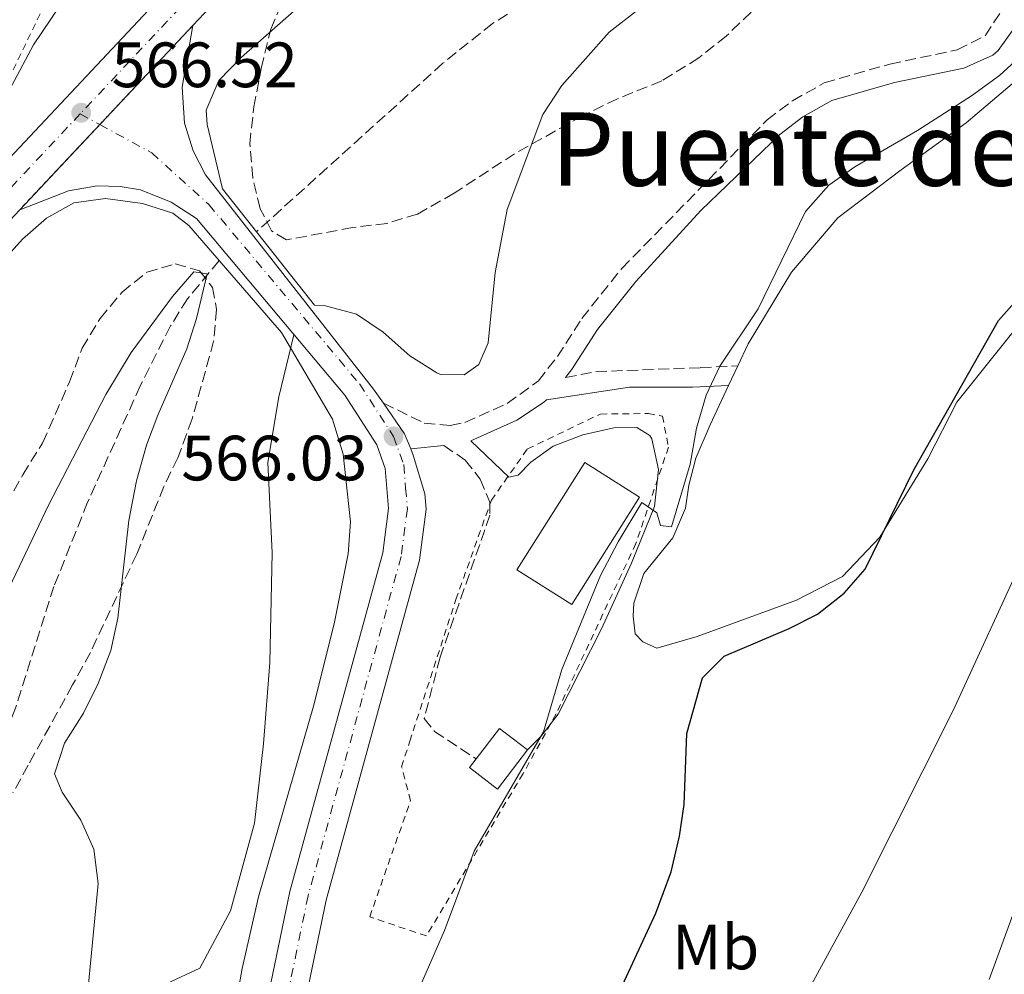
# Model space of a CAD drawing. Units: metres. Extents: x 618036 to 621497, y 4708614 to 4710986.
# Drawn here: x 618698 to 618852, y 4709355 to 4709505 of the extents above; entities that cross this region are included whole.
import ezdxf
from ezdxf.enums import TextEntityAlignment as Align

# ---------------------------------------------------------------- set-up
doc = ezdxf.new("R2010")
doc.units = ezdxf.units.M
doc.header["$MEASUREMENT"] = 0
for name, pattern in [('DGN Style 2', [1.7399219301090239, 1.043953158065414, -0.6959687720436097]), ('DGN Style 3', [2.435890702152634, 1.739921930109024, -0.6959687720436097]), ('DGN Style 4', [2.7856150101045474, 1.391937544087219, -0.6959687720436097, 0.001739921930109024, -0.6959687720436097]), ('DGN Style 5', [1.217945351076317, 0.5219765790327072, -0.6959687720436097])]:
    doc.linetypes.add(name, pattern=pattern)
for name, color, linetype, lineweight in [('Barranco lineal', 142, 'DGN Style 3', 13), ('Camino', 7, 'DGN Style 3', 0), ('Carretera', 9, 'Continuous', 0), ('Cierre de vial', 7, 'DGN Style 5', 0), ('Cota de punto acotado terreno', 7, 'Continuous', 0), ('Curva de nivel directora', 30, 'Continuous', 30), ('Curva de nivel intermedia', 30, 'Continuous', 0), ('Edificio', 1, 'Continuous', 13), ('Eje de carretera', 7, 'DGN Style 4', 0), ('Etiqueta de uso rústico', 92, 'Continuous', 0), ('Línea blanca (vial)', 7, 'Continuous', 13), ('Línea de cambio de uso (parcela vista)', 92, 'Continuous', 0), ('Línea de cuneta (fondo)', 4, 'DGN Style 2', 0), ('Margen derecho', 7, 'Continuous', 0), ('Nave industrial', 1, 'Continuous', 13), ('Puente', 1, 'Continuous', 0), ('Punto acotado terreno (símbolo)', 7, 'Continuous', 0), ('Tela metálica o alambrada', 7, 'DGN Style 2', 0), ('Texto de rotulación de espacio menor sin especificar', 7, 'Continuous', 0), ('Zona arbolada', 92, 'DGN Style 3', 0)]:
    doc.layers.add(name, color=color, linetype=linetype, lineweight=lineweight)
doc.styles.add('Style-Arial', font='arial.ttf')

# ---------------------------------------------------------------- blocks, each defined once
blk = doc.blocks.new('5PATER')
at = {"layer": 'Punto acotado terreno (símbolo)', "linetype": 'Continuous', "lineweight": 0}
h = blk.add_hatch(color=51, dxfattribs=at)
edge = h.paths.add_edge_path()
edge.add_ellipse((0, 0), major_axis=(-0.1095731443231308, -0.1110710700762829), ratio=0.9994222409660317, start_angle=0, end_angle=360)

msp = doc.modelspace()

# ---------------------------------------------------------------- linework, layer by layer
at = {"layer": 'Barranco lineal', "color": 142, "linetype": 'DGN Style 3', "lineweight": 13}
for points in [[(618853.6500000004, 4709636.369999999, 567.8300000000017), (618850.6100000005, 4709632.430000001, 567.3500000000058), (618847.7800000003, 4709627.960000001, 566.7400000000052), (618844.5300000003, 4709618.289999999, 566.1300000000047), (618843.0800000001, 4709613.529999999, 565.5899999999965), (618841.5, 4709606.67, 565), (618839.75, 4709587.640000001, 564.4600000000064), (618836.9100000003, 4709568.59, 564.4600000000064), (618835.9100000003, 4709563.699999999, 564.3800000000047), (618833.4699999997, 4709553.930000001, 564.25), (618830.6100000005, 4709544.359999999, 564.3399999999965), (618828.7300000006, 4709539.710000001, 564.3399999999965), (618826.6500000004, 4709535.689999999, 564.2700000000041), (618823.6200000001, 4709531.710000001, 564.0599999999977), (618817.7599999999, 4709525.77, 563.7599999999948), (618812.7100000001, 4709521.939999999, 563.5500000000029), (618807.4900000002, 4709519.51, 563.5500000000029), (618791.3899999997, 4709514.34, 563.529999999999), (618786.7400000002, 4709512.5, 563.4700000000012), (618780.4600000001, 4709509.390000001, 563.3699999999953), (618771.9800000006, 4709504, 563.179999999993), (618764.1799999997, 4709497.77, 563.0099999999948), (618734.9699999997, 4709471.380000001, 562.6499999999943)], [(618729.1500000004, 4709466.869999999, 560.4700000000012), (618724.1699999999, 4709460.9, 559.4900000000052), (618721.5300000003, 4709456.65, 559.4400000000023), (618716.7800000003, 4709447.26, 559.6399999999994), (618708.5300000003, 4709429.01, 559.2700000000041), (618703.2400000002, 4709415.84, 558.7599999999948), (618697.2699999996, 4709396.939999999, 555.529999999999), (618694.8799999999, 4709390.710000001, 555), (618692.4299999997, 4709386.390000001, 554.9600000000064), (618686.2400000002, 4709378.449999999, 555.029999999999), (618683.5700000003, 4709374.220000001, 555), (618679.3099999996, 4709364.99, 554.8300000000017)]]:
    msp.add_polyline3d(points, dxfattribs=at)
at = {"layer": 'Camino', "color": 7, "linetype": 'DGN Style 3', "lineweight": 0}
for points in [[(618754.8599999995, 4709444.540000001, 566.1499999999943), (618761.27, 4709441.430000001, 565.9700000000012), (618765.3299999969, 4709441.050000002, 565.779999999999), (618767.6400000004, 4709441.51, 565.6000000000059), (618774.2699999998, 4709444.490000002, 565.779999999999), (618779.1499999971, 4709448.03, 565.779999999999), (618782.1399999999, 4709451.840000001, 565.9700000000012), (618785.9699999989, 4709457.82, 565.9700000000012), (618792.2299999995, 4709465.640000002, 565.9700000000012), (618814.9799999992, 4709488.9, 566.5099999999949), (618818.969999999, 4709491.9, 566.6699999999983), (618823.949999999, 4709494.710000002, 566.8500000000058), (618834.2300000008, 4709497.66, 567.2100000000065), (618844.7899999976, 4709499.870000001, 567.3999999999943), (618849.1399999994, 4709502.080000001, 567.6000000000058), (618851.9200000024, 4709506.27, 567.6000000000058), (618857.2499999988, 4709518.540000001, 567.7500000000001), (618864.0399999992, 4709537.040000002, 567.4100000000036), (618865.8899999999, 4709539.520000001, 567.6000000000058), (618879.2399999984, 4709550.420000002, 569.0399999999936)], [(618783.3999999983, 4709448.550000001, 565.9100000000036), (618788.1599999992, 4709449.480000001, 566.4499999999971), (618804.5599999988, 4709450.100000001, 569.029999999999), (618810.3900000004, 4709450.380000002, 570.070000000007)], [(618764.3299999977, 4709437.9, 565.8500000000058), (618767.6900000017, 4709435.630000002, 566.2100000000065), (618770.0499999998, 4709432.620000001, 566.7500000000001), (618771.5399999984, 4709429.010000001, 567.4799999999959), (618771.5699999997, 4709426.99, 567.4799999999959), (618763.7399999977, 4709404.730000001, 568.5599999999978), (618761.260000001, 4709395.140000002, 568.7400000000052), (618762.8799999994, 4709393.130000002, 568.7400000000052), (618769.3799999993, 4709388.82, 569.1100000000006)]]:
    msp.add_polyline3d(points, dxfattribs=at)
at = {"layer": 'Carretera', "color": 9, "linetype": 'Continuous', "lineweight": 0}
for points in [[(618595.5100000018, 4709345.66, 566.5), (618601.2899999997, 4709361.28, 565.9600000000064), (618606.359999999, 4709372.279999999, 565.6499999999943), (618607.2100000007, 4709374.140000001, 565.6000000000058), (618616.9400000004, 4709389.760000001, 565.0500000000029), (618631.5599999985, 4709409.680000001, 564.8699999999953), (618653.0399999986, 4709436.310000001, 565.0500000000029), (618681.6399999999, 4709467.430000001, 565.2299999999959), (618724.4899999984, 4709512.999999999, 567.5899999999965), (618749.7800000017, 4709540.98, 569.029999999999), (618765.8599999994, 4709560.24, 569.9400000000023), (618778.4400000012, 4709576.749999999, 570.3000000000029), (618791.6299999988, 4709596.949999998, 571.2100000000064), (618798.2300000016, 4709607.390000002, 571.3600000000006), (618815.8500000014, 4709635.270000001, 571.75), (618845.480000001, 4709683.680000001, 573.5599999999977), (618885.8299999982, 4709749.83, 575.3699999999953), (618904.55, 4709783.81, 576.6399999999994)], [(618910.6499999977, 4709780.859999999, 576.6399999999994), (618891.6799999999, 4709746.430000001, 575.3699999999953), (618851.25, 4709680.16, 573.5599999999977), (618821.6000000027, 4709631.689999999, 571.75), (618801.4800000014, 4709599.87, 571.3000000000029), (618799.480000001, 4709596.7, 571.3000000000029), (618797.3199999996, 4709593.290000002, 571.2100000000064), (618783.9699999989, 4709572.84, 570.3000000000029), (618771.1499999978, 4709556.02, 569.9400000000023), (618754.8799999979, 4709536.550000002, 569.029999999999), (618746.8200000002, 4709527.62, 568.6499999999943), (618735.3900000015, 4709514.98, 567.9199999999983), (618729.4600000017, 4709508.42, 567.5899999999965), (618725.0000000002, 4709503.67, 567.3399999999965), (618697.8799999985, 4709474.829999999, 565.8500000000058), (618686.5900000009, 4709462.819999999, 565.2299999999959), (618658.1700000028, 4709431.9, 565.0500000000029), (618636.920000003, 4709405.55, 564.8699999999953), (618625.6599999998, 4709390.210000002, 565.0099999999948), (618622.5500000007, 4709385.960000001, 565.0500000000029), (618616.5500000014, 4709376.329999999, 565.3999999999943), (618613.1800000009, 4709370.92, 565.6000000000058), (618607.5399999992, 4709358.680000001, 565.9600000000064), (618601.9400000023, 4709343.550000001, 566.5)], [(618724.4899999984, 4709512.999999999, 567.5899999999965), (618681.6399999999, 4709467.430000001, 565.2299999999959), (618653.0399999986, 4709436.310000001, 565.0500000000029), (618631.5599999985, 4709409.680000001, 564.8699999999953), (618616.9400000004, 4709389.760000001, 565.0500000000029), (618607.2100000007, 4709374.140000001, 565.6000000000058), (618613.4100000011, 4709387.440000001, 565.8300000000017), (618624.3500000022, 4709404.66, 565.5399999999936), (618627.3200000006, 4709409.340000001, 565.4700000000012), (618644.4200000019, 4709431.29, 565.279999999999), (618672.980000001, 4709463.369999999, 565.4700000000012), (618692.38, 4709486.359999998, 565.8300000000017), (618700.0199999998, 4709500.65, 566.1900000000023), (618706.9800000002, 4709511.02, 566.9100000000036)], [(618735.7300000014, 4709346.4, 566.9400000000023), (618740.2300000007, 4709368.040000001, 566.5800000000017), (618754.7600000016, 4709421.09, 565.8500000000058), (618755.6900000015, 4709428.060000001, 565.8500000000058), (618755.1700000007, 4709434.279999998, 566.029999999999), (618753.8200000006, 4709438.029999999, 566.029999999999), (618748.8000000004, 4709445.790000002, 566.029999999999), (618725.5599999991, 4709473.439999999, 566.029999999999), (618721.6200000006, 4709476.000000001, 566.029999999999), (618716.8099999983, 4709477.970000001, 566.029999999999), (618713.6200000009, 4709478.499999999, 566.2100000000064), (618709.9999999999, 4709478.600000001, 565.8500000000058), (618705.5200000006, 4709477.82, 565.6699999999983), (618697.8799999985, 4709474.829999999, 565.8500000000058), (618725.0000000002, 4709503.67, 567.3399999999965), (618723.3199999994, 4709494.020000001, 566.6300000000047), (618723.6799999992, 4709488.380000001, 566.6300000000047), (618725.0399999982, 4709484.050000002, 566.4499999999971), (618726.9699999995, 4709480.31, 566.2700000000041), (618753.32, 4709446.750000001, 566.0899999999965), (618754.86, 4709444.54, 566.1499999999943), (618758.1900000004, 4709439.720000002, 566.2700000000041), (618759.1499999993, 4709437.37, 566.1499999999943), (618759.5399999983, 4709436.410000001, 566.2700000000041), (618761.36, 4709430.350000001, 565.9100000000036), (618761.5599999989, 4709427.91, 565.8500000000058), (618760.4999999994, 4709419.929999999, 565.8500000000058), (618745.9100000004, 4709366.680000001, 566.5800000000017), (618741.5000000005, 4709345.49, 566.9400000000023)]]:
    msp.add_polyline3d(points, dxfattribs=at)
at = {"layer": 'Cierre de vial', "color": 7, "linetype": 'DGN Style 5', "lineweight": 0, "extrusion": (-0.02576610509742834, -0.02740023860344423, 0.9992924170394685), "elevation": -144416.7190783195, "flags": 128}
msp.add_lwpolyline([(-2775503.938673237, 3852008.237647365), (-2775503.938673238, 3851986.957225286)], dxfattribs=at)
at = {"layer": 'Cierre de vial', "color": 7, "linetype": 'DGN Style 5', "lineweight": 0, "extrusion": (-0.02576409089023126, -0.02739809665587952, 0.999292527701591), "elevation": -144405.3853278852, "flags": 128}
msp.add_lwpolyline([(-2775503.938368767, 3851987.38234713), (-2775503.938368767, 3851969.046357203)], dxfattribs=at)
at = {"layer": 'Curva de nivel directora', "color": 30, "linetype": 'Continuous', "lineweight": 30, "elevation": 575.0000000000001, "flags": 128}
msp.add_lwpolyline([(618790.6699999993, 4709349.760000001), (618797.5499999992, 4709364.680000001), (618799.9400000009, 4709371.110000002), (618801.2599999997, 4709376.710000002), (618801.9699999982, 4709381.660000001), (618802.3999999996, 4709392.79), (618804.8400000005, 4709401.510000002), (618808.2699999993, 4709404.910000001), (618818.4399999992, 4709409.230000001), (618822.9099999998, 4709411.470000002), (618827.0499999991, 4709414.770000001), (618830.3499999985, 4709418.520000001), (618837.9900000005, 4709434.08), (618851.2599999984, 4709457.51), (618854.6, 4709461.24)], dxfattribs=at)
at = {"layer": 'Curva de nivel intermedia', "color": 30, "linetype": 'Continuous', "lineweight": 0, "flags": 128}
for points, elevation in [([(618740.8700000017, 4709505.970000001), (618732.5700000003, 4709498.680000001), (618729.0800000012, 4709495.099999999), (618727.1200000009, 4709490.409999999), (618727.2599999995, 4709488.179999999), (618729.6500000012, 4709478.100000001)], 565.0000000000001), ([(618744.0700000003, 4709459.890000001), (618745.8099999992, 4709459.800000001), (618750.6399999995, 4709458.5), (618754.8400000016, 4709455.679999999), (618759.0000000013, 4709451.970000001), (618763.2300000002, 4709449.289999999), (618763.7900000013, 4709449.019999998), (618767.5000000016, 4709448.949999998), (618769.7999999995, 4709450.599999999), (618771.2600000014, 4709453.980000001), (618772.39, 4709465.009999999), (618774.2699999998, 4709474.869999998), (618779.8700000012, 4709489.73), (618782.8300000007, 4709494.300000001), (618790.2200000001, 4709502.66), (618794.7000000017, 4709506.08)], 565.0000000000001), ([(618855.6399999994, 4709499.699999998), (618851.3800000013, 4709495.839999998), (618847.0200000005, 4709492.650000001), (618838.5300000013, 4709487.220000001), (618828.7400000012, 4709481.529999998), (618824.6500000008, 4709478.659999999), (618821.0099999999, 4709474.539999999), (618813.6100000013, 4709459.32), (618807.5899999996, 4709450.319999999), (618805.4599999995, 4709445.789999999), (618803.9300000007, 4709440.619999998), (618802.9200000004, 4709434.960000001), (618800.0300000003, 4709425.189999999), (618798.2900000013, 4709425.399999999), (618797.6900000002, 4709427.369999998), (618795.35, 4709428.96), (618791.6600000019, 4709422.84), (618788.8900000001, 4709417.52), (618782.8200000017, 4709402.84), (618779.9299999994, 4709393.069999999), (618769.0700000008, 4709374.359999998), (618764.4599999996, 4709361.939999999), (618757.9800000021, 4709347.09)], 570.0000000000001), ([(618724.3600000005, 4709472.389999999), (618721.9000000019, 4709474.32), (618717.1299999997, 4709475.789999999), (618711.3300000017, 4709476.619999998), (618706.3800000007, 4709475.909999999), (618702.1000000003, 4709473.489999998), (618698.3300000018, 4709470.21), (618691.2300000007, 4709462.34)], 565.0000000000001), ([(618707.8800000005, 4709395.99), (618710.1600000004, 4709400.609999998), (618712.1699999998, 4709405.820000002), (618713.2400000005, 4709410.869999998), (618714.9800000016, 4709426.15), (618716.1900000009, 4709432.359999999), (618717.76, 4709437.980000001), (618719.5200000014, 4709442.659999999), (618724.07, 4709453.029999998), (618725.5899999999, 4709457.8), (618727.2400000016, 4709464.77), (618725.1500000019, 4709465.09), (618721.8400000016, 4709461.230000001), (618715.3400000016, 4709452.449999999), (618711.3600000007, 4709445.890000001), (618702.390000001, 4709428.56), (618692.6200000009, 4709408.13)], 560), ([(618726.8700000006, 4709302.24), (618728.7500000005, 4709327.179999999), (618731.1900000012, 4709347.109999999), (618732.7400000002, 4709355.999999999), (618735.2800000015, 4709367.210000001), (618744.03, 4709397.449999998), (618747.2100000007, 4709410.249999999), (618749.3299999997, 4709420.949999998), (618749.7300000021, 4709425.939999999), (618748.5800000009, 4709436.56), (618746.8900000011, 4709442.039999997), (618738.9100000015, 4709455.63)], 565.0000000000001), ([(618819.4600000007, 4709348.88), (618829.8299999997, 4709367.930000001), (618844.1300000004, 4709396.38), (618855.350000001, 4709420.83)], 580.0000000000001), ([(618708.5199999998, 4709351.91), (618710.1700000016, 4709369.31), (618709.51, 4709374.679999998), (618707.4700000014, 4709379.24), (618704.520000001, 4709383.599999999), (618703.3099999996, 4709386.489999999), (618704.8899999998, 4709391.259999999), (618707.8800000005, 4709395.99)], 560), ([(618859.8500000006, 4709381.849999999), (618849.7600000009, 4709354.28)], 585)]:
    msp.add_lwpolyline(points, dxfattribs=dict(at, elevation=elevation))
at = {"layer": 'Edificio', "color": 1, "linetype": 'Continuous', "lineweight": 13, "extrusion": (-0.0399121378607522, 0.001259057975879393, 0.9992023999292625), "elevation": -18196.03116907632, "flags": 128}
msp.add_lwpolyline([(-4726558.828629365, 469630.4180272505), (-4726552.543490879, 469625.9103633071), (-4726555.76308805, 469621.4030144127), (-4726557.165198152, 469622.4001037925), (-4726562.058221564, 469625.9103633071), (-4726558.828629365, 469630.4180272505)], close=True, dxfattribs=at)
at = {"layer": 'Edificio', "color": 51, "linetype": 'Continuous', "lineweight": 13, "extrusion": (-0.03989481332589449, 0.001281712962139924, 0.9992030629864858), "elevation": -18078.61961421563, "flags": 128}
msp.add_lwpolyline([(-4726831.08038, 466886.8028209907), (-4726834.30735489, 466882.2932829808), (-4726829.412294542, 466878.7858645286)], dxfattribs=at)
at = {"layer": 'Edificio', "color": 51, "linetype": 'Continuous', "lineweight": 13, "extrusion": (-0.03991394079753625, 0.001260440236438408, 0.99920232616844), "elevation": -18190.63720391962, "flags": 128}
msp.add_lwpolyline([(-4726572.753075981, 469465.6970569467), (-4726571.35093283, 469464.7000140424), (-4726568.131485064, 469469.2074696528), (-4726574.416772959, 469473.714925263)], dxfattribs=at)
at = {"layer": 'Eje de carretera', "color": 7, "linetype": 'DGN Style 4', "lineweight": 0, "extrusion": (0.004821788366275239, -0.002623809903538036, 0.9999849328757615), "elevation": -8807.038693990882, "flags": 128}
msp.add_lwpolyline([(618697.4359935304, 4709482.952963938), (618700.5082238801, 4709481.281213469)], dxfattribs=at)
at = {"layer": 'Eje de carretera', "color": 7, "linetype": 'DGN Style 4', "lineweight": 0}
for points in [[(618784.050000001, 4709579.160000001, 570.5000000000001), (618781.199999999, 4709574.800000001, 570.3000000000029), (618768.4999999986, 4709558.130000001, 569.9400000000024), (618752.329999997, 4709538.77, 569.029999999999), (618726.9699999989, 4709510.710000001, 567.5899999999966), (618707.3599999996, 4709489.850000001, 566.5)], [(618707.3599999996, 4709489.850000001, 566.5), (618684.1099999994, 4709465.130000002, 565.229999999996), (618655.6000000018, 4709434.109999999, 565.0000000000001), (618634.239999998, 4709407.62, 564.8699999999953), (618619.7399999984, 4709387.859999999, 565.0500000000031), (618610.1900000019, 4709372.53, 565.6000000000059), (618604.4099999995, 4709359.980000002, 565.9600000000066), (618598.7199999987, 4709344.61, 566.5)], [(618710.4321734846, 4709488.178255287, 566.4808000000048), (618718.5699999991, 4709483.750000001, 566.429999999993), (618727.5199999989, 4709475.65, 566.1499999999943), (618751.1499999991, 4709447.520000001, 566.0800000000017), (618756.4600000001, 4709439.330000001, 566.029999999999), (618758.0500000013, 4709434.910000003, 566.1399999999995), (618758.350000001, 4709431.230000001, 565.9400000000023), (618758.6200000013, 4709427.990000002, 565.8500000000058), (618757.629999999, 4709420.510000001, 565.8500000000058), (618743.0699999989, 4709367.36, 566.5800000000019), (618738.6200000009, 4709345.949999999, 566.9400000000023)]]:
    msp.add_polyline3d(points, dxfattribs=at)
at = {"layer": 'Línea blanca (vial)', "color": 7, "linetype": 'Continuous', "lineweight": 13, "extrusion": (-0.02291657454266071, -0.03107487492041014, 0.9992543133556702), "elevation": -159959.3781242311, "flags": 128}
msp.add_lwpolyline([(-2297236.297050552, 4154453.459252001), (-2297237.176105462, 4154444.653494653), (-2297237.946355757, 4154438.178673073)], dxfattribs=at)
at = {"layer": 'Línea blanca (vial)', "color": 7, "linetype": 'Continuous', "lineweight": 13, "extrusion": (-0.0877746095431509, -0.03585686170835422, 0.9954948032953138), "elevation": -222613.2684504852, "flags": 128}
msp.add_lwpolyline([(-4125701.918761578, 2343235.537216024), (-4125696.197403571, 2343236.802823602), (-4125693.658880376, 2343236.802823602)], dxfattribs=at)
at = {"layer": 'Línea blanca (vial)', "color": 7, "linetype": 'Continuous', "lineweight": 13}
for points in [[(618780.3155540581, 4709579.622342076, 570.4293999999937), (618778.4400000006, 4709576.75, 570.3000000000029), (618765.8599999989, 4709560.24, 569.9400000000024), (618749.7800000012, 4709540.980000001, 569.029999999999), (618724.4899999979, 4709513, 567.5899999999966), (618681.6399999994, 4709467.430000002, 565.229999999996), (618653.0399999982, 4709436.310000001, 565.0500000000031), (618631.5599999981, 4709409.680000002, 564.8699999999953), (618616.94, 4709389.760000001, 565.0500000000031), (618607.2100000002, 4709374.140000002, 565.6000000000059)], [(618627.3200000002, 4709409.340000002, 565.470000000001), (618644.4200000014, 4709431.290000001, 565.279999999999), (618672.9800000003, 4709463.37, 565.470000000001), (618692.3799999995, 4709486.359999999, 565.8300000000017), (618700.0199999993, 4709500.65, 566.1900000000024), (618706.9799999997, 4709511.02, 566.9100000000036), (618710.9999999986, 4709514.550000002, 566.9100000000036), (618723.9299999991, 4709522.680000001, 567.4600000000064), (618741.2499999995, 4709538.26, 568.179999999993), (618761.5300000015, 4709560.680000001, 569.4499999999972), (618772.3599999987, 4709575.16, 570.3500000000058)], [(618724.9999999999, 4709503.670000001, 567.3399999999965), (618723.3199999989, 4709494.020000001, 566.6300000000048), (618723.6799999988, 4709488.380000002, 566.6300000000048), (618725.0399999977, 4709484.050000003, 566.4499999999971), (618726.9699999989, 4709480.310000001, 566.2700000000041), (618753.3199999996, 4709446.750000002, 566.0899999999966), (618754.8599999995, 4709444.540000001, 566.1499999999943)], [(618697.879999998, 4709474.83, 565.8500000000058), (618705.5200000001, 4709477.82, 565.6699999999984), (618709.9999999994, 4709478.600000001, 565.8500000000058), (618713.6200000005, 4709478.5, 566.2100000000065), (618716.8099999978, 4709477.970000001, 566.029999999999), (618721.6200000001, 4709476.000000001, 566.029999999999), (618725.5599999985, 4709473.439999999, 566.029999999999), (618748.7999999999, 4709445.790000003, 566.029999999999), (618753.8200000002, 4709438.03, 566.029999999999), (618755.1700000003, 4709434.279999999, 566.029999999999), (618755.690000001, 4709428.060000001, 565.8500000000058), (618754.7600000012, 4709421.09, 565.8500000000058), (618740.2300000002, 4709368.040000002, 566.5800000000019), (618735.7300000008, 4709346.400000001, 566.9400000000023)], [(618697.879999998, 4709474.83, 565.8500000000058), (618686.5900000003, 4709462.82, 565.229999999996), (618658.1700000024, 4709431.900000001, 565.0500000000031), (618636.9200000025, 4709405.550000001, 564.8699999999953), (618625.6599999993, 4709390.210000004, 565.0099999999948)], [(618759.1499999989, 4709437.37, 566.2700000000041), (618759.5399999977, 4709436.410000003, 566.2700000000041), (618761.3599999994, 4709430.350000001, 565.9100000000036), (618761.5599999984, 4709427.910000001, 565.8500000000058), (618760.4999999988, 4709419.930000001, 565.8500000000058), (618745.9099999999, 4709366.680000001, 566.5800000000019), (618741.4999999999, 4709345.490000002, 566.9400000000023), (618739.2199999979, 4709324.640000002, 567.4799999999959), (618738.2299999997, 4709301.619999999, 568.0200000000041), (618738.1999999986, 4709281.820000002, 568.7500000000001), (618739.1900000009, 4709273.740000002, 569.1100000000006), (618740.9600000011, 4709269.570000002, 569.4700000000013), (618743.420000002, 4709266.380000002, 569.6499999999943), (618753.4200000024, 4709255.78, 569.8300000000019), (618765.1399999993, 4709242.460000001, 570.0200000000041), (618771.4600000002, 4709233.700000001, 570.1999999999972), (618777.4499999983, 4709222.090000002, 570.3800000000048), (618783.1200000012, 4709207.210000002, 570.5599999999977), (618789.4099999988, 4709190.45, 571.8300000000019), (618791.6200000015, 4709186.500000001, 571.8800000000048)]]:
    msp.add_polyline3d(points, dxfattribs=at)
at = {"layer": 'Línea de cambio de uso (parcela vista)', "color": 92, "linetype": 'Continuous', "lineweight": 0, "extrusion": (-0.006261005709794859, -0.01334811634493616, 0.9998913078917849), "elevation": -66165.61905316413, "flags": 128}
msp.add_lwpolyline([(618800.3947332113, 4708983.647318091), (618801.8350180595, 4708986.717591623)], dxfattribs=at)
at = {"layer": 'Línea de cambio de uso (parcela vista)', "color": 92, "linetype": 'Continuous', "lineweight": 0}
for points in [[(618810.3899999997, 4709450.380000001, 571.1100000000006), (618812.0099999999, 4709453.84, 571.1600000000036), (618818.8099999996, 4709465.08, 571.5200000000041), (618826.0899999999, 4709473.58, 571.6999999999971), (618835.9900000002, 4709481.09, 571.5200000000041), (618846.1799999997, 4709488.460000001, 571.6999999999971), (618859.9299999997, 4709500.08, 572.2400000000052), (618868.3600000005, 4709509.75, 572.6100000000006), (618870.2699999996, 4709518.32, 572.7899999999936), (618872.5, 4709525.59, 572.9700000000012), (618873.9100000003, 4709528.65, 572.9700000000012), (618880.0499999998, 4709535.680000001, 572.9700000000012), (618888.5099999999, 4709542.449999999, 572.9700000000012), (618889.1799999997, 4709543.09, 572.9700000000012)], [(618908.1399999997, 4709535.890000001, 574.9600000000064), (618917.6799999997, 4709526.02, 577.1300000000047), (618909.9800000006, 4709516.65, 576.7700000000041), (618893.4400000004, 4709496.310000001, 575.320000000007), (618853.2599999999, 4709455.380000001, 574.9600000000064), (618844.7100000001, 4709444.699999999, 574.6000000000058), (618840.1900000004, 4709435.810000001, 574.779999999999), (618832.6699999999, 4709423.550000001, 574.4199999999983), (618826.8099999996, 4709417.390000001, 574.2299999999959), (618819.6200000001, 4709413.680000001, 574.0500000000029), (618804.0499999998, 4709407.970000001, 572.9700000000012), (618797.7000000002, 4709406.15, 572.2400000000052), (618795.5099999999, 4709407.140000001, 572.2400000000052), (618794.3399999999, 4709408.430000001, 572.2400000000052), (618794.0099999999, 4709411.17, 572.0599999999977), (618794.1299999999, 4709413.199999999, 571.8800000000047), (618795.6600000003, 4709417.859999999, 571.6999999999971), (618800.2300000006, 4709423.42, 571.6999999999971), (618802.2000000002, 4709428.08, 571.6999999999971), (618802.7300000006, 4709431.710000001, 571.3399999999965), (618803.8300000001, 4709435.92, 571.1600000000036), (618806.0800000001, 4709441.17, 570.9799999999959), (618808.9500000002, 4709447.310000001, 571.0599999999977)], [(618720.9400000004, 4709353.65, 575.820000000007), (618726.0999999996, 4709356.060000001, 575.820000000007), (618730.9100000003, 4709365.01, 575.820000000007), (618734.6799999997, 4709378.779999999, 575.820000000007), (618736.0599999996, 4709391.17, 575.820000000007), (618737.0899999999, 4709403.9, 575.820000000007), (618737.4299999997, 4709421.119999999, 575.820000000007), (618736.75, 4709435.230000001, 575.820000000007), (618738.4699999997, 4709445.550000001, 575.820000000007), (618740.8499999996, 4709455.24, 566.029999999999)]]:
    msp.add_polyline3d(points, dxfattribs=at)
at = {"layer": 'Línea de cuneta (fondo)', "color": 4, "linetype": 'DGN Style 2', "lineweight": 0}
msp.add_polyline3d([(618769.9699999997, 4709575.199999999, 570.2400000000052), (618748.6299999999, 4709549.720000001, 568.6100000000006), (618729.8600000005, 4709530.460000001, 567.529999999999), (618716.29, 4709519.67, 567.3500000000058), (618707.9600000001, 4709513.369999999, 566.8000000000029), (618701.8499999996, 4709507.109999999, 566.6199999999953), (618695.8200000003, 4709494.65, 565.8999999999943), (618686.2400000002, 4709482.58, 565.8999999999943), (618666.6399999997, 4709459.33, 565.1699999999983), (618649.5800000001, 4709444.52, 564.9900000000052), (618639.0999999996, 4709434.220000001, 564.9900000000052), (618633, 4709427.060000001, 564.9900000000052), (618630.3799999999, 4709424.82, 564.2700000000041)], dxfattribs=at)
at = {"layer": 'Margen derecho', "color": 7, "linetype": 'Continuous', "lineweight": 0, "extrusion": (0.05722015492595554, 0.005854571837346808, 0.9983444184542984), "elevation": 63542.44651351101, "flags": 128}
msp.add_lwpolyline([(4621997.899470231, -1093051.381670101), (4621997.899470231, -1093056.597348388)], dxfattribs=at)
at = {"layer": 'Margen derecho', "color": 7, "linetype": 'Continuous', "lineweight": 0}
for points in [[(618783.3999999983, 4709448.550000001, 565.9100000000036), (618784.3599999994, 4709449.76, 565.9600000000066), (618788.4099999996, 4709456.07, 565.9700000000012), (618794.4699999992, 4709463.640000001, 565.9700000000012), (618804.6000000013, 4709474.710000002, 566.0800000000017), (618816.9599999995, 4709486.640000001, 566.5099999999949), (618820.6099999996, 4709489.390000002, 566.6699999999983), (618825.109999999, 4709491.930000002, 566.8500000000058), (618834.9499999983, 4709494.75, 567.2100000000065), (618845.8, 4709497.01, 567.3999999999943), (618850.350000001, 4709499.040000001, 567.570000000007), (618851.1999999981, 4709499.770000001, 567.6000000000058), (618854.1000000016, 4709503.86, 567.5899999999966), (618856.6200000006, 4709509.400000001, 567.6399999999994), (618860.0399999982, 4709517.430000001, 567.7500000000001), (618865.0799999986, 4709531.540000001, 567.3300000000019), (618866.7100000002, 4709535.590000001, 567.4100000000036), (618868.0799999982, 4709537.430000001, 567.6000000000058), (618882.2100000011, 4709548.970000001, 569.0399999999936)], [(618777.4400000017, 4709390.230000001, 569.6499999999943), (618779.5399999982, 4709392.330000003, 569.6499999999943), (618782.2499999994, 4709395.840000001, 569.8300000000019), (618789.0399999977, 4709409.210000002, 570.1600000000036), (618793.7600000006, 4709419.480000001, 570.1499999999943), (618797.329999998, 4709428.330000001, 570.0099999999949), (618797.9800000007, 4709434.130000002, 570.0099999999949), (618796.9300000002, 4709438.970000001, 569.6900000000024), (618796.6099999984, 4709439.470000002, 569.6499999999943), (618794.5699999997, 4709440.75, 569.4700000000013), (618790.9499999988, 4709440.700000001, 569.1100000000006), (618786.1099999996, 4709439.560000001, 568.6300000000047), (618781.4499999993, 4709437.779999999, 568.1699999999984), (618777.9800000002, 4709435.320000002, 567.8399999999966), (618775.9799999997, 4709433.270000001, 567.4799999999959), (618774.5300000013, 4709432.960000001, 567.3000000000029), (618768.5700000002, 4709438.640000002, 565.6000000000059), (618775.7800000008, 4709441.880000001, 565.779999999999), (618779.9600000007, 4709444.65, 565.7700000000042), (618780.4099999999, 4709445.07, 565.4600000000065), (618793.4200000009, 4709447.040000002, 567.0899999999965), (618803.3200000006, 4709447.060000002, 568.7500000000001), (618808.9499999987, 4709447.310000001, 570.070000000007)]]:
    msp.add_polyline3d(points, dxfattribs=at)
at = {"layer": 'Nave industrial', "color": 1, "linetype": 'Continuous', "lineweight": 13, "elevation": 573.2100000000064, "flags": 128}
msp.add_lwpolyline([(618795.0199999996, 4709429.800000001), (618784.3700000001, 4709413), (618775.7800000003, 4709418.449999999), (618786.4199999999, 4709435.25), (618795.0199999996, 4709429.800000001)], close=True, dxfattribs=at)
msp.add_lwpolyline([(618784.3700000001, 4709413), (618775.7800000003, 4709418.449999999), (618786.4199999999, 4709435.25), (618795.0199999996, 4709429.800000001), (618784.3700000001, 4709413)], dxfattribs=at)
at = {"layer": 'Puente', "color": 1, "linetype": 'Continuous', "lineweight": 0, "extrusion": (0.005077854852812746, -0.006412464415149622, 0.9999665472855671), "elevation": -26491.16032196227, "flags": 128}
msp.add_lwpolyline([(618733.2173919986, 4709386.841659251), (618718.7966131024, 4709405.052033656)], dxfattribs=at)
at = {"layer": 'Puente', "color": 1, "linetype": 'Continuous', "lineweight": 0, "extrusion": (0.005316511048296836, -0.006124036094200896, 0.9999671149053804), "elevation": -24985.33262508159, "flags": 128}
msp.add_lwpolyline([(618712.6050804333, 4709407.690133834), (618727.1558317839, 4709390.929819544)], dxfattribs=at)
at = {"layer": 'Tela metálica o alambrada', "color": 7, "linetype": 'DGN Style 2', "lineweight": 0}
msp.add_polyline3d([(618761.5999999996, 4709361.100000001, 568.8500000000058), (618752.7199999997, 4709364.08, 568.8500000000058), (618759.1200000001, 4709382.300000001, 569.2100000000064), (618757.7199999997, 4709387.59, 569.2100000000064), (618759, 4709391.58, 568.8500000000058), (618766.2300000006, 4709413.789999999, 568.6699999999983), (618771.7800000003, 4709429.34, 568.3099999999977), (618777.4299999997, 4709437.369999999, 568.6699999999983), (618788.8600000005, 4709442.83, 570.4799999999959), (618796.3799999999, 4709442.92, 570.8399999999965), (618798.5899999999, 4709442.51, 570.4799999999959), (618799.54, 4709437.66, 570.3000000000029), (618794.4299999997, 4709422.550000001, 570.8399999999965), (618781.9400000004, 4709395.859999999, 570.4799999999959), (618776.75, 4709386.51, 570.4799999999959), (618761.5999999996, 4709361.100000001, 568.8500000000058)], dxfattribs=at)
at = {"layer": 'Zona arbolada', "color": 92, "linetype": 'DGN Style 3', "lineweight": 0}
for points in [[(618812.4900000002, 4709505.779999999, 568.8399999999965), (618808.6100000005, 4709502.060000001, 568.7899999999936), (618804.29, 4709498.619999999, 569.1199999999953), (618798.4699999997, 4709495.02, 569.179999999993), (618791.54, 4709492.220000001, 569.179999999993), (618786.0700000003, 4709489.539999999, 569.179999999993), (618775.4299999997, 4709483.609999999, 567.3600000000006), (618765.9500000002, 4709477.41, 567.3600000000006), (618760.2000000002, 4709474.15, 567), (618755.4199999999, 4709472.699999999, 566.6600000000036), (618750.04, 4709472.029999999, 566.6499999999943), (618739.6799999997, 4709470.119999999, 565.9199999999983), (618737.3399999999, 4709471.539999999, 565.9199999999983), (618735.5599999996, 4709474.99, 565.9199999999983), (618734.3899999997, 4709479.850000001, 565.9199999999983), (618733.9299999997, 4709485.17, 566.2200000000012), (618734.5700000003, 4709490.930000001, 566.570000000007), (618735.7199999997, 4709496.970000001, 566.9600000000064), (618737.2300000006, 4709503.109999999, 567.3600000000006), (618739.1699999999, 4709507.720000001, 567.3600000000006)], [(618812.4900000002, 4709505.779999999, 568.8399999999965), (618808.6100000005, 4709502.060000001, 568.7899999999936), (618804.29, 4709498.619999999, 569.1199999999953), (618798.4699999997, 4709495.02, 569.179999999993), (618791.54, 4709492.220000001, 569.179999999993), (618786.0700000003, 4709489.539999999, 569.179999999993), (618775.4299999997, 4709483.609999999, 567.3600000000006), (618765.9500000002, 4709477.41, 567.3600000000006), (618760.2000000002, 4709474.15, 567), (618755.4199999999, 4709472.699999999, 566.6600000000036), (618750.04, 4709472.029999999, 566.6499999999943), (618739.6799999997, 4709470.119999999, 565.9199999999983), (618737.3399999999, 4709471.539999999, 565.9199999999983), (618735.5599999996, 4709474.99, 565.9199999999983), (618734.3899999997, 4709479.850000001, 565.9199999999983), (618733.9299999997, 4709485.17, 566.2200000000012), (618734.5700000003, 4709490.930000001, 566.570000000007), (618735.7199999997, 4709496.970000001, 566.9600000000064), (618737.2300000006, 4709503.109999999, 567.3600000000006), (618739.1699999999, 4709507.720000001, 567.3600000000006)], [(618695.7999999998, 4709428.66, 563.779999999999), (618698.3499999996, 4709433.32, 564.1499999999943), (618701.4699999997, 4709438.289999999, 564.1499999999943), (618705.7000000002, 4709447.9, 564.5099999999948), (618707.6600000003, 4709453.140000001, 564.8699999999953), (618710.4900000002, 4709457.810000001, 564.8699999999953), (618713.9199999999, 4709461.91, 564.5099999999948), (618717.7800000003, 4709465.060000001, 564.5099999999948), (618722.2599999999, 4709466.359999999, 564.5099999999948), (618726.04, 4709465.25, 564.5099999999948), (618728.0999999996, 4709462.67, 564.1499999999943), (618728.7300000006, 4709459.199999999, 563.779999999999), (618728.2699999996, 4709454.26, 563.1999999999971), (618724.8899999997, 4709442.060000001, 562.3300000000017), (618722.6500000004, 4709435.949999999, 561.9700000000012), (618720.4800000006, 4709431.5, 561.279999999999), (618716.2100000001, 4709420.869999999, 560.1600000000036), (618708.9500000002, 4709405.51, 559.820000000007), (618706.1799999997, 4709400.4, 559.4400000000023), (618699.2199999997, 4709387.859999999, 559.4400000000023), (618696.8200000003, 4709383.480000001, 559.1300000000047)], [(618695.7999999998, 4709428.66, 563.779999999999), (618698.3499999996, 4709433.32, 564.1499999999943), (618701.4699999997, 4709438.289999999, 564.1499999999943), (618705.7000000002, 4709447.9, 564.5099999999948), (618707.6600000003, 4709453.140000001, 564.8699999999953), (618710.4900000002, 4709457.810000001, 564.8699999999953), (618713.9199999999, 4709461.91, 564.5099999999948), (618717.7800000003, 4709465.060000001, 564.5099999999948), (618722.2599999999, 4709466.359999999, 564.5099999999948), (618726.04, 4709465.25, 564.5099999999948), (618728.0999999996, 4709462.67, 564.1499999999943), (618728.7300000006, 4709459.199999999, 563.779999999999), (618728.2699999996, 4709454.26, 563.1999999999971), (618724.8899999997, 4709442.060000001, 562.3300000000017), (618722.6500000004, 4709435.949999999, 561.9700000000012), (618720.4800000006, 4709431.5, 561.279999999999), (618716.2100000001, 4709420.869999999, 560.1600000000036), (618708.9500000002, 4709405.51, 559.820000000007), (618706.1799999997, 4709400.4, 559.4400000000023), (618699.2199999997, 4709387.859999999, 559.4400000000023), (618696.8200000003, 4709383.480000001, 559.1300000000047)]]:
    msp.add_polyline3d(points, dxfattribs=at)

# ---------------------------------------------------------------- block references
at = {"layer": 'Punto acotado terreno (símbolo)', "color": 7, "linetype": 'Continuous', "lineweight": 0, "xscale": 10, "yscale": 10, "zscale": 10}
for p in [(618707.5199999984, 4709490.029999999, 566.5200000000046), (618756.4600000001, 4709439.330000001, 566.029999999999)]:
    msp.add_blockref('5PATER', p, dxfattribs=at)

# ---------------------------------------------------------------- texts
at = {"layer": 'Cota de punto acotado terreno', "color": 7, "linetype": 'Continuous', "lineweight": 0, "style": 'Style-Arial'}
for s, p in [('566.52', (618712.2899999988, 4709494.029999999, 566.5200000000041)), ('566.03', (618723.1999999987, 4709432.439999999, 566.029999999999))]:
    msp.add_text(s, height=7.000000000000002, dxfattribs=at).set_placement(p)
at = {"layer": 'Etiqueta de uso rústico', "color": 92, "linetype": 'Continuous', "lineweight": 0, "style": 'Style-Arial'}
msp.add_text('Mb', height=7.000000000000002, dxfattribs=at).set_placement((618806.9302462419, 4709359.35001, 576.779999999999), align=Align.MIDDLE_CENTER)
at = {"layer": 'Texto de rotulación de espacio menor sin especificar', "color": 7, "linetype": 'Continuous', "lineweight": 0, "style": 'Style-Arial'}
msp.add_text('Puente de Ujué', height=11.5, dxfattribs=at).set_placement((618836.9286658135, 4709484.33001, 566.320000000007), align=Align.MIDDLE_CENTER)

doc.saveas('drawing.dxf')
